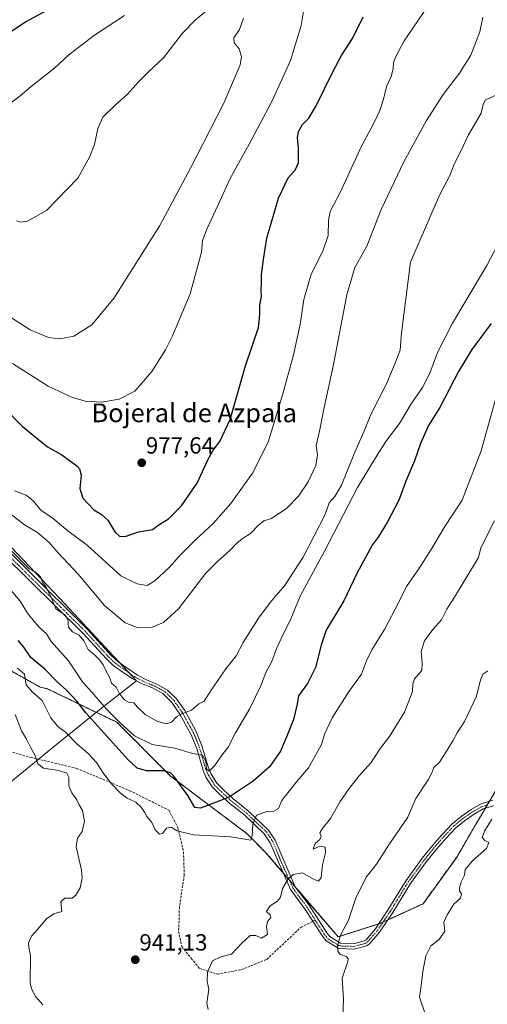
# Model space of a CAD drawing. Units: metres. Extents: x 576694 to 580133, y 4733485 to 4735837.
# Drawn here: x 578402 to 578602, y 4734327 to 4734749 of the extents above; entities that cross this region are included whole.
import ezdxf
from ezdxf.enums import TextEntityAlignment as Align

# ---------------------------------------------------------------- set-up
doc = ezdxf.new("R2010")
doc.units = ezdxf.units.M
doc.header["$MEASUREMENT"] = 0
for name, pattern in [('TRAZO_Y_PUNTO', [1, 0.5, -0.25, 0, -0.25]), ('TRAZOS', [0.75, 0.5, -0.25]), ('TRAZOSX2', [1.5, 1, -0.5])]:
    doc.linetypes.add(name, pattern=pattern)
for name, color, linetype, lineweight in [('Arbolado forestal', 92, 'TRAZOS', 0), ('Arbolado forestal CxS', 92, 'Continuous', 0), ('Camino', 19, 'Continuous', 0), ('Camino Cxs', 19, 'Continuous', 0), ('Camino eje', 39, 'TRAZO_Y_PUNTO', 13), ('Carátula', 7, 'Continuous', 5), ('Curva de nivel maestra', 36, 'Continuous', 30), ('Curva de nivel normal', 36, 'Continuous', 0), ('Matorral', 135, 'Continuous', 0), ('Matorral CxS', 135, 'Continuous', 0), ('Municipio', 9, 'Continuous', 13), ('Municipio CxS', 142, 'Continuous', 0), ('Punto de cota en terreno', 7, 'Continuous', 0), ('Rótulo de punto de cota en terreno', 19, 'Continuous', 0), ('Senda', 19, 'TRAZOSX2', 0), ('Texto cartográfico', 19, 'Continuous', 0)]:
    doc.layers.add(name, color=color, linetype=linetype, lineweight=lineweight)
doc.styles.add('Arial', font='txt', dxfattribs={"height": 0.2})

# ---------------------------------------------------------------- blocks, each defined once
blk = doc.blocks.new('*U156')
at = {"layer": 'Arbolado forestal CxS', "color": 92, "linetype": 'Continuous', "lineweight": 0}
blk.add_polyline3d([(578629.43, 4734459.75, 931.19), (578596.99, 4734404.66, 930.5), (578588.85, 4734390.62, 930.71), (578574.34, 4734370.47, 931.59), (578555.99, 4734362.06, 932.73), (578538.02, 4734356.33, 935.06), (578506.9, 4734392.48, 943.7), (578499.01, 4734400.43, 944.94), (578483.98, 4734411.7, 949.2), (578466.27, 4734425.12, 949.42), (578443.19, 4734448.2, 954.07), (578413.54, 4734462.5, 947.18), (578410.45, 4734463.23, 946.44), (578382.54, 4734478.79, 938.7)], dxfattribs=at)
blk = doc.blocks.new('*U171')
at = {"layer": 'Curva de nivel normal', "color": 36, "linetype": 'Continuous', "lineweight": 0}
blk.add_polyline3d([(578400.76, 4734471.37, 945), (578403.71, 4734468.78, 945), (578403.94, 4734466.75, 945), (578404.48, 4734464.22, 945), (578407.05, 4734461.18, 945), (578411.24, 4734457.52, 945), (578414.97, 4734450.06, 945), (578417.97, 4734446.42, 945), (578421.27, 4734444, 945), (578426.14, 4734438.9, 945), (578431.01, 4734434.8, 945), (578434.52, 4734430.95, 945), (578437.25, 4734426.63, 945), (578441.13, 4734421.67, 945), (578444.85, 4734417.79, 945), (578447.71, 4734415.65, 945), (578451.3, 4734413.9, 945), (578453.61, 4734411.88, 945), (578455.11, 4734409.71, 945), (578456.05, 4734407.77, 945), (578458.21, 4734405.28, 945), (578459.67, 4734402.06, 945), (578461.47, 4734400.28, 945), (578462.75, 4734400.6, 945), (578464.56, 4734402.9, 945), (578466.56, 4734403.33, 945), (578469.02, 4734401.75, 945), (578476.06, 4734399.96, 945), (578492.03, 4734399.14, 945), (578500.59, 4734397.76, 945), (578501.2, 4734399.5, 945), (578501.48, 4734404.5, 945), (578503.08, 4734408.42, 945), (578507.52, 4734410, 945), (578510.48, 4734410.05, 945), (578512.4, 4734411.31, 945), (578513.93, 4734414.66, 945), (578520.15, 4734422.74, 945), (578525.26, 4734428.65, 945), (578530.72, 4734438.44, 945), (578532.3, 4734443.36, 945), (578535.47, 4734450.06, 945), (578542.72, 4734461.47, 945), (578547.96, 4734468.83, 945), (578550.15, 4734474.5, 945), (578552.58, 4734479.5, 945), (578557.85, 4734487.9, 945), (578563.99, 4734499.59, 945), (578567.28, 4734506.31, 945), (578572.55, 4734513.96, 945), (578578.22, 4734522.86, 945), (578583.38, 4734531.55, 945), (578591.07, 4734543.35, 945), (578599.23, 4734564.44, 945), (578605.78, 4734588.05, 945)], dxfattribs=at)
blk = doc.blocks.new('*U176')
at = {"layer": 'Curva de nivel normal', "color": 36, "linetype": 'Continuous', "lineweight": 0}
for points in [[(578399.77, 4734451.46, 940), (578402.45, 4734444.5, 940), (578404.54, 4734441.02, 940), (578406.4, 4734437.18, 940), (578408.11, 4734434.28, 940), (578409.39, 4734430.33, 940), (578411.82, 4734428.56, 940), (578418.33, 4734427.55, 940), (578421.82, 4734426.42, 940), (578422.75, 4734424.69, 940), (578422.68, 4734420.95, 940), (578423.97, 4734417.9, 940), (578426.14, 4734415.02, 940), (578427.11, 4734412.83, 940), (578428.61, 4734410.34, 940), (578429.35, 4734405.88, 940), (578428.45, 4734401.34, 940), (578426.38, 4734398.59, 940), (578425.86, 4734394.84, 940), (578428.13, 4734384.83, 940), (578428.41, 4734381.44, 940), (578427.49, 4734377.34, 940), (578425.75, 4734374.14, 940), (578424.07, 4734372.86, 940), (578420.97, 4734372.9, 940), (578419.32, 4734371.35, 940), (578419.71, 4734367.17, 940), (578416.33, 4734366.08, 940), (578413.14, 4734364.06, 940), (578409.33, 4734359.5, 940), (578406.72, 4734356.6, 940), (578405.39, 4734353.67, 940), (578405.57, 4734351.83, 940), (578406.23, 4734348.31, 940), (578406.2, 4734336.79, 940), (578406.67, 4734333.99, 940), (578408.5, 4734330.66, 940), (578411.6, 4734327.12, 940)], [(578482.39, 4734325.11, 940), (578481.79, 4734327.83, 940), (578482.58, 4734333.83, 940), (578481.96, 4734337.16, 940), (578482.05, 4734341.16, 940), (578484.21, 4734345.99, 940), (578487.78, 4734347.67, 940), (578492.39, 4734348.93, 940), (578496.56, 4734353.43, 940), (578500.27, 4734356.84, 940), (578502.78, 4734356.84, 940), (578505.12, 4734355.72, 940), (578507.68, 4734357.27, 940), (578507.35, 4734360.78, 940), (578507.8, 4734362.9, 940), (578509.16, 4734364.63, 940), (578508.9, 4734365.68, 940), (578507.33, 4734367.12, 940), (578508.89, 4734369.61, 940), (578512.02, 4734371.56, 940), (578513.26, 4734373.31, 940), (578514.14, 4734376.94, 940), (578516.37, 4734380.92, 940), (578518.68, 4734382.94, 940), (578522.75, 4734383.77, 940), (578527.38, 4734380.99, 940), (578529.59, 4734380.13, 940), (578530.72, 4734381.74, 940), (578531.28, 4734387.1, 940), (578532.54, 4734392.25, 940), (578532.35, 4734394.75, 940), (578530.19, 4734395.19, 940), (578527.26, 4734393.8, 940), (578528.17, 4734396.28, 940), (578530.2, 4734397.91, 940), (578530.69, 4734399.24, 940), (578530.2, 4734400.78, 940), (578531.12, 4734402.62, 940), (578534.64, 4734406.98, 940), (578538.89, 4734414.23, 940), (578542.64, 4734419.88, 940), (578546.89, 4734425.14, 940), (578552.04, 4734431, 940), (578555.62, 4734436.53, 940), (578560, 4734442.16, 940), (578566.39, 4734452.47, 940), (578569.83, 4734461.38, 940), (578569.87, 4734464.69, 940), (578570.65, 4734466.72, 940), (578573.75, 4734470.38, 940), (578573.89, 4734473.5, 940), (578573.53, 4734478.5, 940), (578574.96, 4734483.06, 940), (578578.54, 4734487.95, 940), (578582.16, 4734492.12, 940), (578584.5, 4734496.68, 940), (578587.8, 4734501.75, 940), (578598, 4734518.78, 940), (578599.1, 4734522.83, 940), (578604.92, 4734534.44, 940)]]:
    blk.add_polyline3d(points, dxfattribs=at)
blk = doc.blocks.new('*U181')
at = {"layer": 'Curva de nivel normal', "color": 36, "linetype": 'Continuous', "lineweight": 0}
blk.add_polyline3d([(578399.47, 4734547.24, 970), (578404.47, 4734545.48, 970), (578407.44, 4734543.05, 970), (578410.74, 4734539.01, 970), (578415.92, 4734535.52, 970), (578422.28, 4734530.22, 970), (578430.47, 4734524.08, 970), (578444.89, 4734510.83, 970), (578451.9, 4734507.46, 970), (578456.24, 4734506.81, 970), (578459.56, 4734508.8, 970), (578465.68, 4734514.51, 970), (578470.14, 4734519.54, 970), (578477.1, 4734526.53, 970), (578484.48, 4734533.3, 970), (578492.05, 4734541.86, 970), (578501.36, 4734554.83, 970), (578508.03, 4734568.16, 970), (578514.3, 4734588.83, 970), (578518.86, 4734605.49, 970), (578521.67, 4734618.54, 970), (578523.22, 4734629.25, 970), (578526.43, 4734640.1, 970), (578531.38, 4734649.97, 970), (578533.7, 4734656.71, 970), (578533.8, 4734663.13, 970), (578534.54, 4734667, 970), (578538.71, 4734674.82, 970), (578548.15, 4734695.15, 970), (578553.26, 4734704.73, 970), (578555.85, 4734710.13, 970), (578557.42, 4734715.06, 970), (578558.61, 4734720.49, 970), (578560.61, 4734724.69, 970), (578561.56, 4734727.98, 970), (578561.65, 4734730.74, 970), (578562.86, 4734733.54, 970), (578566.18, 4734740.01, 970), (578575.74, 4734754.02, 970)], dxfattribs=at)
blk = doc.blocks.new('*U200')
at = {"layer": 'Curva de nivel normal', "color": 36, "linetype": 'Continuous', "lineweight": 0}
blk.add_polyline3d([(578575.4, 4734322.93, 930), (578572.74, 4734330.5, 930), (578573.67, 4734336.5, 930), (578574.26, 4734341.5, 930), (578575.48, 4734348.16, 930), (578577.66, 4734352.5, 930), (578581.15, 4734355.13, 930), (578583.67, 4734358.68, 930), (578583.22, 4734362.52, 930), (578584.7, 4734365.72, 930), (578587.53, 4734370.22, 930), (578590.29, 4734372.83, 930), (578590.8, 4734374.69, 930), (578589.96, 4734375.95, 930), (578589.89, 4734377.28, 930), (578590.75, 4734380.19, 930), (578592.08, 4734382.75, 930), (578592.36, 4734385.08, 930), (578595.48, 4734388.82, 930), (578601.5, 4734394.13, 930), (578602.47, 4734396.76, 930), (578600.73, 4734397.51, 930), (578599.64, 4734398.9, 930), (578600.63, 4734401.5, 930), (578603.69, 4734406.73, 930)], dxfattribs=at)
blk = doc.blocks.new('*U205')
at = {"layer": 'Curva de nivel normal', "color": 36, "linetype": 'Continuous', "lineweight": 0}
blk.add_polyline3d([(578540, 4734322.42, 935), (578540.25, 4734329.64, 935), (578539.67, 4734338.53, 935), (578542.05, 4734345.69, 935), (578542.28, 4734346.87, 935), (578541.4, 4734347.91, 935), (578538.95, 4734348.8, 935), (578537.83, 4734350.08, 935), (578537.69, 4734352.3, 935), (578539.02, 4734356.98, 935), (578542.38, 4734363.5, 935), (578545.54, 4734372.83, 935), (578549.93, 4734381.83, 935), (578554.45, 4734387.48, 935), (578559.7, 4734395.76, 935), (578567.77, 4734407.48, 935), (578571.28, 4734415.5, 935), (578576.47, 4734423.48, 935), (578578.28, 4734426.76, 935), (578578.92, 4734428.81, 935), (578581.38, 4734431.16, 935), (578583.88, 4734435.16, 935), (578587.09, 4734440.28, 935), (578588.86, 4734443.65, 935), (578592.03, 4734448.58, 935), (578597.24, 4734459.38, 935), (578598.89, 4734466.34, 935), (578599.85, 4734468.8, 935), (578602.06, 4734470.16, 935)], dxfattribs=at)
blk = doc.blocks.new('*U212')
at = {"layer": 'Curva de nivel maestra', "color": 36, "linetype": 'Continuous', "lineweight": 30}
blk.add_polyline3d([(578603.51, 4734619.02, 950), (578595.13, 4734607.82, 950), (578589.53, 4734598.4, 950), (578581.56, 4734583.01, 950), (578576.61, 4734575.29, 950), (578573.21, 4734567.6, 950), (578570.65, 4734560.22, 950), (578566.98, 4734551.38, 950), (578563.88, 4734543.35, 950), (578558.92, 4734533.71, 950), (578555.04, 4734527.46, 950), (578552.48, 4734524.01, 950), (578545.9, 4734511.83, 950), (578540.42, 4734500.26, 950), (578532.85, 4734487.56, 950), (578530.68, 4734481.21, 950), (578528.25, 4734471.62, 950), (578524.92, 4734464.78, 950), (578520.96, 4734459.5, 950), (578520.42, 4734455.93, 950), (578518.85, 4734449.4, 950), (578515.94, 4734442.21, 950), (578513.25, 4734435.82, 950), (578508.56, 4734429.15, 950), (578501.6, 4734422.99, 950), (578491.27, 4734416.04, 950), (578479.12, 4734411.43, 950), (578476.66, 4734411.75, 950), (578473.59, 4734416.78, 950), (578467.64, 4734425.12, 950), (578466.21, 4734426.58, 950), (578463.29, 4734427.42, 950), (578455.98, 4734427.39, 950), (578451.96, 4734428.56, 950), (578448, 4734432.24, 950), (578429.91, 4734452.18, 950), (578426.06, 4734457.22, 950), (578421.61, 4734462.08, 950), (578417.83, 4734465.38, 950), (578412.35, 4734470.89, 950), (578406.37, 4734475.89, 950), (578403.37, 4734480.36, 950), (578401.06, 4734483.18, 950)], dxfattribs=at)
blk = doc.blocks.new('5PATER')
at = {"layer": 'Carátula', "linetype": 'Continuous', "lineweight": 5}
h = blk.add_hatch(color=250, dxfattribs=at)
edge = h.paths.add_edge_path()
edge.add_ellipse((0, 0.01), major_axis=(-1.33, -1.34), ratio=0.999422, start_angle=0, end_angle=360)

msp = doc.modelspace()

# ---------------------------------------------------------------- linework, layer by layer
at = {"layer": 'Arbolado forestal', "color": 92, "linetype": 'TRAZOS', "lineweight": 0}
msp.add_polyline3d([(578382.54, 4734478.79, 938.7), (578410.45, 4734463.23, 946.44), (578413.54, 4734462.5, 947.18), (578443.19, 4734448.2, 954.07), (578466.27, 4734425.12, 949.42), (578483.98, 4734411.7, 949.2), (578499.01, 4734400.43, 944.94), (578506.9, 4734392.48, 943.7), (578514.4, 4734383.76, 940.74), (578517.04, 4734380.69, 939.89), (578519.92, 4734377.35, 939.07), (578538.02, 4734356.33, 935.06), (578555.31, 4734361.85, 932.87), (578555.99, 4734362.06, 932.73), (578557.2, 4734362.62, 932.57), (578559.19, 4734363.53, 932.43), (578574.34, 4734370.47, 931.59), (578588.85, 4734390.62, 930.71), (578596.99, 4734404.66, 930.5), (578600.92, 4734411.33, 930.51), (578601.79, 4734412.81, 930.55), (578602.67, 4734414.3, 930.7)], dxfattribs=at)
at = {"layer": 'Camino', "color": 19, "linetype": 'Continuous', "lineweight": 0}
for points in [[(578604.51, 4734412.42, 930.3), (578600.04, 4734411.06, 930.55), (578596.13, 4734408.83, 930.7), (578592.03, 4734406.04, 931), (578588.31, 4734402.92, 931.2), (578584.14, 4734398.58, 931.51), (578580.89, 4734394.89, 931.92), (578575.82, 4734388.55, 931.86), (578568.95, 4734379.15, 932.22), (578561.31, 4734366.73, 932.24), (578555.74, 4734358.33, 932.61), (578551.43, 4734353.31, 933.02), (578550.05, 4734352.39, 933.2), (578544.88, 4734351.01, 933.94), (578538.2, 4734351.23, 935), (578532.81, 4734354.58, 936.02), (578531.21, 4734356.53, 936.22), (578527.11, 4734362.94, 936.9), (578523.59, 4734368.46, 937.82), (578517.62, 4734376.5, 939.27), (578512.52, 4734388.01, 941.68), (578508.92, 4734396.58, 943.06), (578506.37, 4734400.46, 943.16), (578498.12, 4734408.21, 946.27), (578493.41, 4734412.03, 948.13), (578491.74, 4734413.29, 948.84), (578486.84, 4734417.71, 951.88), (578483.98, 4734420.56, 953.11), (578481.38, 4734424.73, 953.94), (578480.19, 4734427.6, 954.04), (578477.46, 4734436.96, 955.64), (578474.91, 4734443.06, 957.91), (578470.2, 4734451.66, 959.94), (578466.71, 4734456.72, 960.77), (578462.89, 4734460.44, 961.31), (578458.51, 4734462.91, 961.18), (578453.85, 4734464.78, 961.04), (578449.93, 4734466.82, 960.98), (578441.73, 4734472.57, 960.58), (578438.77, 4734475.32, 960.53), (578428.64, 4734486.38, 960.24), (578428.27, 4734486.8, 960.24), (578349.3, 4734564.64, 959.23)], [(578351.39, 4734566.78, 960.36), (578430.85, 4734487.76, 960.69), (578440.86, 4734476.83, 961.4), (578443.83, 4734474.08, 960.96), (578452.02, 4734468.33, 961.16), (578455.95, 4734466.29, 961.29), (578460.61, 4734464.41, 961.54), (578464.99, 4734461.95, 961.4), (578468.8, 4734458.22, 960.97), (578472.29, 4734453.16, 960.03), (578477, 4734444.57, 958.1), (578479.55, 4734438.47, 955.82), (578482.29, 4734429.11, 954.65), (578483.48, 4734426.24, 954.19), (578486.07, 4734422.07, 953.32), (578488.94, 4734419.22, 951.95), (578493.15, 4734415.19, 949.24), (578494.85, 4734413.91, 948.32), (578499.67, 4734410, 946.07), (578508.17, 4734402.02, 943.15), (578510.99, 4734397.74, 942.77), (578514.66, 4734388.99, 941.21), (578519.64, 4734377.73, 939.16), (578525.51, 4734369.82, 937.81), (578533.11, 4734357.94, 935.82), (578534.38, 4734356.4, 935.64), (578538.93, 4734353.56, 934.84), (578544.65, 4734353.37, 933.9), (578549.12, 4734354.55, 933.34), (578549.91, 4734355.07, 933.29), (578553.91, 4734359.74, 933.01), (578559.38, 4734367.98, 932.55), (578567.04, 4734380.44, 932.56), (578574, 4734389.96, 932.24), (578579.15, 4734396.39, 932.03), (578582.47, 4734400.17, 931.84), (578586.75, 4734404.63, 931.4), (578590.65, 4734407.89, 931.18), (578594.92, 4734410.8, 930.95), (578599.14, 4734413.22, 930.73), (578604.17, 4734414.76, 930.65)]]:
    msp.add_polyline3d(points, dxfattribs=at)
at = {"layer": 'Camino Cxs', "color": 19, "linetype": 'Continuous', "lineweight": 0}
for points in [[(578604.51, 4734412.42, 930.3), (578600.04, 4734411.06, 930.55), (578596.13, 4734408.83, 930.7), (578592.03, 4734406.04, 931), (578588.31, 4734402.92, 931.2), (578584.14, 4734398.58, 931.51), (578580.89, 4734394.89, 931.92), (578575.82, 4734388.55, 931.86), (578568.95, 4734379.15, 932.22), (578561.31, 4734366.73, 932.24), (578555.74, 4734358.33, 932.61), (578551.43, 4734353.31, 933.02), (578550.05, 4734352.39, 933.2), (578544.88, 4734351.01, 933.94), (578538.2, 4734351.23, 935), (578532.81, 4734354.58, 936.02), (578531.21, 4734356.53, 936.22), (578527.11, 4734362.94, 936.9), (578523.59, 4734368.46, 937.82), (578517.62, 4734376.5, 939.27), (578512.52, 4734388.01, 941.68), (578508.92, 4734396.58, 943.06), (578506.37, 4734400.46, 943.16), (578498.12, 4734408.21, 946.27), (578493.41, 4734412.03, 948.13), (578491.74, 4734413.29, 948.84), (578486.84, 4734417.71, 951.88), (578483.98, 4734420.56, 953.11), (578481.38, 4734424.73, 953.94), (578480.19, 4734427.6, 954.04), (578477.46, 4734436.96, 955.64), (578474.91, 4734443.06, 957.91), (578470.2, 4734451.66, 959.94), (578466.71, 4734456.72, 960.77), (578462.89, 4734460.44, 961.31), (578458.51, 4734462.91, 961.18), (578453.85, 4734464.78, 961.04), (578449.93, 4734466.82, 960.98), (578441.73, 4734472.57, 960.58), (578438.77, 4734475.32, 960.53), (578428.64, 4734486.38, 960.24), (578428.27, 4734486.8, 960.24), (578349.3, 4734564.64, 959.23)], [(578351.39, 4734566.78, 960.36), (578430.85, 4734487.76, 960.69), (578440.86, 4734476.83, 961.4), (578443.83, 4734474.08, 960.96), (578452.02, 4734468.33, 961.16), (578455.95, 4734466.29, 961.29), (578460.61, 4734464.41, 961.54), (578464.99, 4734461.95, 961.4), (578468.8, 4734458.22, 960.97), (578472.29, 4734453.16, 960.03), (578477, 4734444.57, 958.1), (578479.55, 4734438.47, 955.82), (578482.29, 4734429.11, 954.65), (578483.48, 4734426.24, 954.19), (578486.07, 4734422.07, 953.32), (578488.94, 4734419.22, 951.95), (578493.15, 4734415.19, 949.24), (578494.85, 4734413.91, 948.32), (578499.67, 4734410, 946.07), (578508.17, 4734402.02, 943.15), (578510.99, 4734397.74, 942.77), (578514.66, 4734388.99, 941.21), (578519.64, 4734377.73, 939.16), (578525.51, 4734369.82, 937.81), (578533.11, 4734357.94, 935.82), (578534.38, 4734356.4, 935.64), (578538.93, 4734353.56, 934.84), (578544.65, 4734353.37, 933.9), (578549.12, 4734354.55, 933.34), (578549.91, 4734355.07, 933.29), (578553.91, 4734359.74, 933.01), (578559.38, 4734367.98, 932.55), (578567.04, 4734380.44, 932.56), (578574, 4734389.96, 932.24), (578579.15, 4734396.39, 932.03), (578582.47, 4734400.17, 931.84), (578586.75, 4734404.63, 931.4), (578590.65, 4734407.89, 931.18), (578594.92, 4734410.8, 930.95), (578599.14, 4734413.22, 930.73), (578604.17, 4734414.76, 930.65)]]:
    msp.add_polyline3d(points, dxfattribs=at)
at = {"layer": 'Camino eje', "color": 39, "linetype": 'TRAZO_Y_PUNTO', "lineweight": 13}
for points in [[(578350.35, 4734565.71, 959.8), (578429.56, 4734487.28, 960.47), (578434.75, 4734481.61, 960.76), (578439.82, 4734476.08, 960.94), (578441.3, 4734474.7, 960.91), (578442.78, 4734473.33, 960.71), (578446.88, 4734470.45, 960.94), (578450.98, 4734467.58, 961.05), (578452.94, 4734466.56, 961.12), (578454.9, 4734465.54, 961.15), (578457.23, 4734464.6, 961.19), (578459.56, 4734463.66, 961.35), (578461.75, 4734462.43, 961.48), (578463.94, 4734461.2, 961.35), (578465.85, 4734459.34, 961.1), (578467.76, 4734457.47, 960.86), (578471.25, 4734452.41, 959.96), (578473.6, 4734448.12, 959.1), (578475.96, 4734443.82, 958.06), (578478.51, 4734437.72, 955.76), (578479.88, 4734433.04, 954.72), (578481.24, 4734428.36, 954.51), (578482.43, 4734425.49, 954.08), (578483.73, 4734423.4, 953.69), (578485.03, 4734421.32, 953.2), (578486.46, 4734419.89, 952.77), (578487.89, 4734418.47, 952), (578490.34, 4734416.26, 950.31), (578492.45, 4734414.24, 949.03), (578494.13, 4734412.97, 948.21), (578498.9, 4734409.11, 946.14), (578507.27, 4734401.24, 943.14), (578508.68, 4734399.1, 942.93), (578509.96, 4734397.16, 942.89), (578511.79, 4734392.79, 942.43), (578513.59, 4734388.5, 941.45), (578516.08, 4734382.87, 940.33), (578518.63, 4734377.12, 939.21), (578524.55, 4734369.14, 937.8), (578526.31, 4734366.38, 937.36), (578528.17, 4734363.47, 936.81)], [(578528.17, 4734363.47, 936.81), (578532.16, 4734357.24, 936.02), (578532.8, 4734356.47, 935.94), (578533.6, 4734355.49, 935.82), (578535.87, 4734354.07, 935.34), (578538.57, 4734352.4, 934.93), (578544.77, 4734352.19, 933.93), (578547.35, 4734352.88, 933.48), (578549.59, 4734353.47, 933.22), (578550.47, 4734354.06, 933.15), (578552.83, 4734356.7, 933.01), (578554.83, 4734359.04, 932.79), (578557.61, 4734363.24, 932.56), (578560.35, 4734367.36, 932.38), (578568, 4734379.8, 932.37), (578574.91, 4734389.26, 932.06), (578577.45, 4734392.43, 931.84), (578580.02, 4734395.64, 931.96), (578581.65, 4734397.49, 931.84), (578583.31, 4734399.38, 931.67), (578587.53, 4734403.78, 931.29), (578589.39, 4734405.34, 931.22), (578591.34, 4734406.97, 931.08), (578595.53, 4734409.82, 930.82), (578597.48, 4734410.93, 930.71), (578599.59, 4734412.14, 930.64), (578601.83, 4734412.82, 930.54)]]:
    msp.add_polyline3d(points, dxfattribs=at)
at = {"layer": 'Curva de nivel maestra', "color": 36, "linetype": 'Continuous', "lineweight": 30}
for points in [[(578247.17, 4734752.3, 1000), (578251.42, 4734745.51, 1000), (578256.74, 4734740.92, 1000), (578263.64, 4734735.91, 1000), (578271.75, 4734726.68, 1000), (578276.66, 4734722.26, 1000), (578282.07, 4734717.18, 1000), (578290.69, 4734710.12, 1000), (578305.96, 4734699.68, 1000), (578318.14, 4734694.44, 1000), (578322.4, 4734694.02, 1000), (578329.99, 4734695.34, 1000), (578339.18, 4734699.27, 1000), (578348.24, 4734703.59, 1000), (578359.06, 4734711.15, 1000), (578369.14, 4734720.42, 1000), (578375.95, 4734727.87, 1000), (578380.33, 4734733.1, 1000), (578386.17, 4734738.33, 1000), (578391.25, 4734741.35, 1000), (578398.23, 4734744.26, 1000), (578404.08, 4734748.2, 1000), (578430.08, 4734762.31, 1000)], [(578386.59, 4734591.24, 975), (578402.9, 4734574.89, 975), (578413.63, 4734566.13, 975), (578419.65, 4734562.65, 975), (578426.09, 4734558.07, 975), (578427.27, 4734556.78, 975), (578427.96, 4734554.06, 975), (578427.47, 4734548.27, 975), (578428.63, 4734544.18, 975), (578433.35, 4734539.23, 975), (578436.58, 4734537.35, 975), (578439.38, 4734534.75, 975), (578442.43, 4734529.73, 975), (578444.58, 4734527.77, 975), (578447.23, 4734527.83, 975), (578452.56, 4734529.81, 975), (578458.46, 4734530.72, 975), (578461.26, 4734532.78, 975), (578465.32, 4734535.34, 975), (578470.96, 4734540.88, 975), (578477.81, 4734550.85, 975), (578482.19, 4734560.52, 975), (578484.52, 4734564.67, 975), (578487.38, 4734568.5, 975), (578491.8, 4734577.83, 975), (578498.31, 4734600.82, 975), (578503.88, 4734617.31, 975), (578504.52, 4734622.88, 975), (578504.38, 4734626.85, 975), (578505.12, 4734630.49, 975), (578505.05, 4734633.15, 975), (578505.18, 4734636.53, 975), (578505.14, 4734639.93, 975), (578506.05, 4734646.33, 975), (578507.51, 4734655.51, 975), (578512.49, 4734672.62, 975), (578516.54, 4734681.32, 975), (578519.61, 4734684.68, 975), (578520.94, 4734687.82, 975), (578521.07, 4734694.15, 975), (578520.57, 4734698.51, 975), (578520.96, 4734701.18, 975), (578522.74, 4734704.24, 975), (578525.36, 4734706.92, 975), (578528.75, 4734712.52, 975), (578535.53, 4734726.46, 975), (578539.41, 4734733.67, 975), (578544.08, 4734741.01, 975), (578548.61, 4734750.36, 975)]]:
    msp.add_polyline3d(points, dxfattribs=at)
at = {"layer": 'Curva de nivel normal', "color": 36, "linetype": 'Continuous', "lineweight": 0}
for points in [[(578241, 4734750.86, 995), (578247.71, 4734742.06, 995), (578254.24, 4734736.28, 995), (578260.35, 4734729.67, 995), (578267.72, 4734721.9, 995), (578275.82, 4734714.04, 995), (578295.95, 4734698.31, 995), (578313.34, 4734687.7, 995), (578317.6, 4734686.28, 995), (578326.56, 4734685.74, 995), (578344.23, 4734687.36, 995), (578355.56, 4734689.39, 995), (578366.81, 4734692.59, 995), (578372.01, 4734694.95, 995), (578375.76, 4734697.59, 995), (578382.75, 4734701.82, 995), (578392.75, 4734709.03, 995), (578397.23, 4734713.01, 995), (578401.89, 4734716.42, 995), (578406.56, 4734720.48, 995), (578416.64, 4734728.48, 995), (578422.69, 4734733.97, 995), (578433.66, 4734742.49, 995), (578446.55, 4734750.82, 995)], [(578392.53, 4734541.31, 965), (578403.71, 4734532.71, 965), (578409.22, 4734529.4, 965), (578414.22, 4734525.16, 965), (578418.24, 4734520.6, 965), (578426.64, 4734511.56, 965), (578437.98, 4734498.15, 965), (578446.85, 4734490.74, 965), (578452.4, 4734488.62, 965), (578458.14, 4734488.73, 965), (578463.18, 4734490.98, 965), (578469.64, 4734496.72, 965), (578474.74, 4734503.5, 965), (578481.26, 4734511.83, 965), (578486.26, 4734517.09, 965), (578491.76, 4734521.9, 965), (578494.56, 4734524.83, 965), (578496.89, 4734526.72, 965), (578500.43, 4734528.97, 965), (578503.67, 4734532.45, 965), (578506.23, 4734534.45, 965), (578509.51, 4734535.52, 965), (578515.99, 4734539.89, 965), (578521.04, 4734545.02, 965), (578525.14, 4734551.16, 965), (578528.46, 4734558.16, 965), (578529.14, 4734562.72, 965), (578528.57, 4734566.68, 965), (578530.05, 4734572.87, 965), (578531.81, 4734582.27, 965), (578535.96, 4734601.44, 965), (578541.71, 4734631.25, 965), (578545.18, 4734642.91, 965), (578550.2, 4734652.09, 965), (578556.42, 4734667.82, 965), (578566.03, 4734688.27, 965), (578575.8, 4734705.97, 965), (578582.9, 4734717.03, 965), (578589.95, 4734726.2, 965), (578594.7, 4734733.9, 965), (578598.63, 4734743.84, 965), (578599.94, 4734750.15, 965)], [(578398.54, 4734601.87, 980), (578413.8, 4734592.09, 980), (578423.52, 4734587.56, 980), (578429.71, 4734585.7, 980), (578436.68, 4734585.32, 980), (578444.23, 4734586.62, 980), (578450.89, 4734590.01, 980), (578458.27, 4734598.46, 980), (578464.13, 4734607.73, 980), (578467.11, 4734613.65, 980), (578474.56, 4734631.66, 980), (578479.54, 4734649.46, 980), (578479.93, 4734654.55, 980), (578481.7, 4734659.42, 980), (578487.32, 4734671.35, 980), (578491.68, 4734681, 980), (578499.94, 4734695.77, 980), (578509.38, 4734713.78, 980), (578514.16, 4734723.98, 980), (578517.53, 4734731.58, 980), (578522.16, 4734746.55, 980), (578523.2, 4734752.54, 980)], [(578400.36, 4734662.92, 990), (578402.09, 4734662.43, 990), (578404.95, 4734662.74, 990), (578413.13, 4734667.41, 990), (578426.6, 4734681.15, 990), (578431.56, 4734690.15, 990), (578433.74, 4734695.57, 990), (578435.13, 4734702.52, 990), (578437.31, 4734707.34, 990), (578442.47, 4734712.42, 990), (578447.87, 4734717.12, 990), (578452.48, 4734722.45, 990), (578456.94, 4734726.87, 990), (578463.18, 4734732.71, 990), (578471.31, 4734743.24, 990), (578476.71, 4734748.93, 990), (578481.75, 4734752.98, 990)], [(578393.76, 4734624.18, 985), (578406.2, 4734616.28, 985), (578413.97, 4734612.9, 985), (578418.89, 4734612.34, 985), (578424.8, 4734613.54, 985), (578432.51, 4734618.41, 985), (578442.05, 4734630.02, 985), (578450.72, 4734643.52, 985), (578461.59, 4734660.93, 985), (578474.74, 4734685.5, 985), (578489.09, 4734713.35, 985), (578496.08, 4734729.68, 985), (578496.54, 4734733.25, 985), (578495.6, 4734736.61, 985), (578493.53, 4734739.23, 985), (578493.29, 4734741.26, 985), (578495.75, 4734744.9, 985), (578497.52, 4734749.76, 985)], [(578397.61, 4734522.18, 960), (578405.65, 4734513.92, 960), (578408.2, 4734512.64, 960), (578409.38, 4734511.66, 960), (578410.52, 4734510.46, 960), (578411.43, 4734508.04, 960), (578412.96, 4734505.99, 960), (578415.47, 4734501.12, 960), (578417.12, 4734496.82, 960), (578420.93, 4734494.21, 960), (578422.31, 4734492.29, 960), (578422.52, 4734488.9, 960), (578424.21, 4734486.88, 960), (578427.06, 4734485.43, 960), (578429.16, 4734483.1, 960), (578430.97, 4734479.28, 960), (578433.97, 4734476.83, 960), (578436, 4734474.83, 960), (578437.39, 4734472.77, 960), (578438.51, 4734470.29, 960), (578440.31, 4734467.24, 960), (578441.02, 4734464.96, 960), (578442.89, 4734463.16, 960), (578444.31, 4734460.36, 960), (578446.47, 4734457.82, 960), (578448.57, 4734456.72, 960), (578450.48, 4734456.48, 960), (578452.13, 4734454.6, 960), (578455.4, 4734451.47, 960), (578460.14, 4734448.81, 960), (578464.18, 4734447.57, 960), (578466.63, 4734448.27, 960), (578468.83, 4734450.48, 960), (578471.12, 4734451.74, 960), (578475.21, 4734453.32, 960), (578478.39, 4734456.14, 960), (578480.58, 4734457.22, 960), (578483.64, 4734461.97, 960), (578489.95, 4734471.02, 960), (578494.31, 4734476.71, 960), (578497.31, 4734482.38, 960), (578503.82, 4734492.81, 960), (578508.89, 4734499.5, 960), (578515.03, 4734506.61, 960), (578523.03, 4734518.92, 960), (578532.48, 4734537.16, 960), (578534.18, 4734542.16, 960), (578536.62, 4734544.85, 960), (578539.45, 4734549.77, 960), (578545.08, 4734563.89, 960), (578549, 4734572.55, 960), (578551.94, 4734580, 960), (578558.86, 4734593.43, 960), (578562.55, 4734602.38, 960), (578564.55, 4734607.53, 960), (578565.05, 4734614.95, 960), (578568.95, 4734645.22, 960), (578581.41, 4734673.94, 960), (578585.73, 4734682.38, 960), (578587.58, 4734687.15, 960), (578590.54, 4734692.82, 960), (578593.83, 4734699.8, 960), (578599.16, 4734709.09, 960), (578600.04, 4734712.8, 960), (578600.93, 4734714.66, 960), (578605.17, 4734716.65, 960)], [(578395.6, 4734507.54, 955), (578401.82, 4734500.06, 955), (578405.05, 4734494.88, 955), (578408, 4734491.16, 955), (578410.14, 4734488.75, 955), (578413.07, 4734486.13, 955), (578415.11, 4734482.83, 955), (578422.6, 4734474.52, 955), (578428.54, 4734465.44, 955), (578432.6, 4734461.12, 955), (578438.81, 4734453.73, 955), (578444.66, 4734447.99, 955), (578450.86, 4734442.42, 955), (578458.37, 4734438.64, 955), (578468, 4734437.11, 955), (578475.59, 4734434.82, 955), (578479.96, 4734434.05, 955), (578481.35, 4734431.57, 955), (578481.68, 4734428.28, 955), (578482.74, 4734427.28, 955), (578485.11, 4734429.52, 955), (578488.33, 4734434.28, 955), (578490.84, 4734437.53, 955), (578494.02, 4734443.72, 955), (578500.16, 4734454.08, 955), (578504.85, 4734463.83, 955), (578506.97, 4734469.5, 955), (578509.64, 4734474.28, 955), (578511.43, 4734479.42, 955), (578514.52, 4734486.16, 955), (578517.48, 4734491.83, 955), (578521.73, 4734502.16, 955), (578532.08, 4734521.5, 955), (578546.3, 4734548.68, 955), (578554, 4734561.44, 955), (578558.36, 4734568.36, 955), (578564.18, 4734576.17, 955), (578569.28, 4734584.55, 955), (578574.08, 4734591.56, 955), (578577.24, 4734597.68, 955), (578580.49, 4734606.49, 955), (578586.97, 4734619.15, 955), (578601.56, 4734643.82, 955), (578606.31, 4734652.82, 955)]]:
    msp.add_polyline3d(points, dxfattribs=at)
at = {"layer": 'Matorral', "color": 135, "linetype": 'Continuous', "lineweight": 0}
msp.add_polyline3d([(578382.54, 4734478.79, 938.7), (578410.45, 4734463.23, 946.44), (578413.54, 4734462.5, 947.18), (578443.19, 4734448.2, 954.07), (578466.27, 4734425.12, 949.42), (578483.98, 4734411.7, 949.2), (578499.01, 4734400.43, 944.94), (578506.9, 4734392.48, 943.7), (578514.4, 4734383.76, 940.74), (578517.04, 4734380.69, 939.89), (578519.92, 4734377.35, 939.07), (578538.02, 4734356.33, 935.06), (578555.31, 4734361.85, 932.87), (578555.99, 4734362.06, 932.73), (578557.2, 4734362.62, 932.57), (578559.19, 4734363.53, 932.43), (578574.34, 4734370.47, 931.59), (578588.85, 4734390.62, 930.71), (578596.99, 4734404.66, 930.5), (578600.92, 4734411.33, 930.51), (578601.79, 4734412.81, 930.55), (578602.67, 4734414.3, 930.7)], dxfattribs=at)
at = {"layer": 'Matorral CxS', "color": 135, "linetype": 'Continuous', "lineweight": 0}
msp.add_polyline3d([(578382.54, 4734478.79, 938.7), (578410.45, 4734463.23, 946.44), (578413.54, 4734462.5, 947.18), (578443.19, 4734448.2, 954.07), (578466.27, 4734425.12, 949.42), (578483.98, 4734411.7, 949.2), (578499.01, 4734400.43, 944.94), (578506.9, 4734392.48, 943.7), (578538.02, 4734356.33, 935.06), (578555.99, 4734362.06, 932.73), (578574.34, 4734370.47, 931.59), (578588.85, 4734390.62, 930.71), (578596.99, 4734404.66, 930.5), (578629.43, 4734459.75, 931.19)], dxfattribs=at)
at = {"layer": 'Municipio', "color": 9, "linetype": 'Continuous', "lineweight": 13}
msp.add_polyline3d([(578380.71, 4734320.63, 934.81), (578366.44, 4734335.69, 931.65), (578350.49, 4734354.05, 917.4), (578333.66, 4734372.53, 900.21), (578352.54, 4734386.71, 912.9), (578371.67, 4734401.79, 927.08), (578396.12, 4734421.21, 935.61), (578416.64, 4734438.07, 941.91), (578437.42, 4734454.8, 954.92), (578451.61, 4734465.92, 961.01), (578421.13, 4734498.7, 960.37), (578395.76, 4734525.66, 960.47), (578394.77, 4734526.69, 960.5), (578360.06, 4734562.49, 961.87), (578325.38, 4734599.07, 962.85), (578284.44, 4734645.15, 966.77), (578258.42, 4734676.43, 970.1), (578239.92, 4734699.99, 973.08), (578226.14, 4734717.09, 973.67), (578200.88, 4734747.22, 971.42), (578184.29, 4734769.14, 968.91)], dxfattribs=at)
msp.add_polyline3d([(578380.71, 4734320.63, 934.81), (578366.44, 4734335.69, 931.65), (578350.49, 4734354.05, 917.4), (578333.66, 4734372.53, 900.21), (578352.54, 4734386.71, 912.9), (578371.67, 4734401.79, 927.08), (578396.12, 4734421.21, 935.61), (578416.64, 4734438.07, 941.91), (578437.42, 4734454.8, 954.92), (578451.61, 4734465.92, 961.01), (578421.13, 4734498.7, 960.37), (578395.76, 4734525.66, 960.47), (578394.77, 4734526.69, 960.5), (578360.06, 4734562.49, 961.87), (578325.38, 4734599.07, 962.85), (578284.44, 4734645.15, 966.77), (578258.42, 4734676.43, 970.1), (578239.92, 4734699.99, 973.08), (578226.14, 4734717.09, 973.67), (578200.88, 4734747.22, 971.42), (578184.29, 4734769.14, 968.91)], dxfattribs=at)
at = {"layer": 'Municipio CxS', "color": 142, "linetype": 'Continuous', "lineweight": 0}
for points in [[(578380.71, 4734320.63, 934.81), (578366.44, 4734335.69, 931.65), (578350.49, 4734354.05, 917.4), (578333.66, 4734372.53, 900.21), (578352.54, 4734386.71, 912.9), (578371.67, 4734401.79, 927.08), (578396.12, 4734421.21, 935.61), (578416.64, 4734438.07, 941.91), (578437.42, 4734454.8, 954.92), (578451.61, 4734465.92, 961.01), (578421.13, 4734498.7, 960.37), (578395.76, 4734525.66, 960.47), (578394.77, 4734526.69, 960.5), (578360.06, 4734562.49, 961.87), (578325.38, 4734599.07, 962.85), (578284.44, 4734645.15, 966.77), (578258.42, 4734676.43, 970.1), (578239.92, 4734699.99, 973.08), (578226.14, 4734717.09, 973.67), (578200.88, 4734747.22, 971.42), (578184.29, 4734769.14, 968.91)], [(578184.29, 4734769.14, 968.91), (578200.88, 4734747.22, 971.42), (578226.14, 4734717.09, 973.67), (578239.92, 4734699.99, 973.08), (578258.42, 4734676.43, 970.1), (578284.44, 4734645.15, 966.77), (578325.38, 4734599.07, 962.85), (578360.06, 4734562.49, 961.87), (578394.77, 4734526.69, 960.5), (578395.76, 4734525.66, 960.47), (578421.13, 4734498.7, 960.37), (578451.61, 4734465.92, 961.01), (578437.42, 4734454.8, 954.92), (578416.64, 4734438.07, 941.91), (578396.12, 4734421.21, 935.61), (578371.67, 4734401.79, 927.08), (578352.54, 4734386.71, 912.9), (578333.66, 4734372.53, 900.21), (578350.49, 4734354.05, 917.4), (578366.44, 4734335.69, 931.65), (578380.71, 4734320.63, 934.81)], [(578380.71, 4734320.63, 934.81), (578366.44, 4734335.69, 931.65), (578350.49, 4734354.05, 917.4), (578333.66, 4734372.53, 900.21), (578352.54, 4734386.71, 912.9), (578371.67, 4734401.79, 927.08), (578396.12, 4734421.21, 935.61), (578416.64, 4734438.07, 941.91), (578437.42, 4734454.8, 954.92), (578451.61, 4734465.92, 961.01), (578421.13, 4734498.7, 960.37), (578395.76, 4734525.66, 960.47), (578394.77, 4734526.69, 960.5), (578360.06, 4734562.49, 961.87), (578325.38, 4734599.07, 962.85), (578284.44, 4734645.15, 966.77), (578258.42, 4734676.43, 970.1), (578239.92, 4734699.99, 973.08), (578226.14, 4734717.09, 973.67), (578200.88, 4734747.22, 971.42), (578184.29, 4734769.13, 968.91)], [(578184.29, 4734769.13, 968.91), (578200.88, 4734747.22, 971.42), (578226.14, 4734717.09, 973.67), (578239.92, 4734699.99, 973.08), (578258.42, 4734676.43, 970.1), (578284.44, 4734645.15, 966.77), (578325.38, 4734599.07, 962.85), (578360.06, 4734562.49, 961.87), (578394.77, 4734526.69, 960.5), (578395.76, 4734525.66, 960.47), (578421.13, 4734498.7, 960.37), (578451.61, 4734465.92, 961.01), (578437.42, 4734454.8, 954.92), (578416.64, 4734438.07, 941.91), (578396.12, 4734421.21, 935.61), (578371.67, 4734401.79, 927.08), (578352.54, 4734386.71, 912.9), (578333.66, 4734372.53, 900.21), (578350.49, 4734354.05, 917.4), (578366.44, 4734335.69, 931.65), (578380.71, 4734320.63, 934.81)]]:
    msp.add_polyline3d(points, dxfattribs=at)
at = {"layer": 'Senda', "color": 19, "linetype": 'TRAZOSX2', "lineweight": 0}
msp.add_polyline3d([(578381.31, 4734440.31, 933.17), (578406.31, 4734433.17, 939.39), (578426.16, 4734428.4, 941.62), (578448.78, 4734418.88, 945.76), (578465.55, 4734410.5, 946.16), (578469.42, 4734403, 945.08), (578471.8, 4734392.68, 943.71), (578472.1, 4734382.71, 942.82), (578470.02, 4734369.08, 941.69), (578469.85, 4734363.08, 941.26), (578469.67, 4734358.63, 940.98), (578471.05, 4734352.14, 940.62), (578475.03, 4734347.11, 940.37), (578478.67, 4734342.72, 940.22), (578486.28, 4734340.29, 939.81), (578496.49, 4734342.24, 939.3), (578507.39, 4734346.62, 938.52), (578516.21, 4734354.9, 938.03), (578522.1, 4734360.41, 937.71), (578528.17, 4734363.47, 936.81)], dxfattribs=at)

# ---------------------------------------------------------------- block references
at = {"layer": 'Arbolado forestal CxS', "color": 92, "linetype": 'Continuous', "lineweight": 0}
msp.add_blockref('*U156', (0, 0), dxfattribs=at)
at = {"layer": 'Curva de nivel maestra', "color": 36, "linetype": 'Continuous', "lineweight": 30}
msp.add_blockref('*U212', (0, 0), dxfattribs=at)
at = {"layer": 'Curva de nivel normal', "color": 36, "linetype": 'Continuous', "lineweight": 0}
for name in ['*U200', '*U205', '*U176', '*U171', '*U181']:
    msp.add_blockref(name, (0, 0), dxfattribs=at)
at = {"layer": 'Punto de cota en terreno', "linetype": 'Continuous', "lineweight": 0}
for p in [(578453.9, 4734559.31, 977.64), (578451.14, 4734346.49, 941.13)]:
    msp.add_blockref('5PATER', p, dxfattribs=at)

# ---------------------------------------------------------------- texts
at = {"layer": 'Rótulo de punto de cota en terreno', "color": 19, "linetype": 'Continuous', "lineweight": 0, "style": 'Arial'}
for s, p in [('977,64', (578455.66, 4734561.07)), ('941,13', (578452.9, 4734348.25))]:
    msp.add_text(s, height=7, dxfattribs=at).set_placement(p, align=Align.BOTTOM_LEFT)
at = {"layer": 'Texto cartográfico', "color": 19, "linetype": 'Continuous', "lineweight": 0, "style": 'Arial'}
msp.add_text('Bojeral de Azpala', height=8, dxfattribs=at).set_placement((578476.35, 4734580.7), align=Align.MIDDLE_CENTER)

doc.saveas('drawing.dxf')
